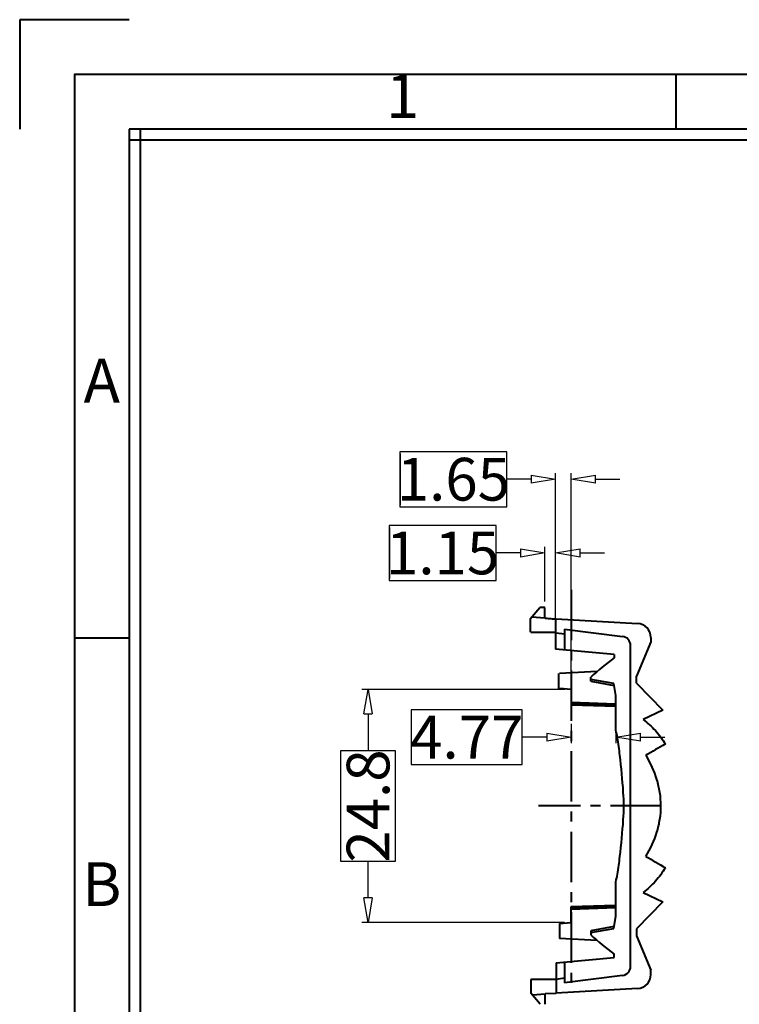
# Model space of a CAD drawing. Units: millimetres. Extents: x 0 to 10423, y 0 to 2439.
# Drawn here: x 8954 to 9031, y 2331 to 2436 of the extents above; entities that cross this region are included whole.
import ezdxf
from ezdxf.enums import TextEntityAlignment as Align

# ---------------------------------------------------------------- set-up
doc = ezdxf.new("R2010")
doc.units = ezdxf.units.MM
doc.linetypes.add('CENTER', pattern=[50.8, 31.75, -6.35, 6.35, -6.35])
doc.layers.get('0').update_dxf_attribs({"lineweight": 40})
doc.layers.get('Defpoints').update_dxf_attribs({"lineweight": 30})
doc.styles.add('Arial_txtstyle_0_0', font='ARIAL.TTF')
doc.styles.add('尺寸', font='simsun.ttc', dxfattribs={"width": 0.85})
doc.dimstyles.new('字高-7-7', dxfattribs={"dimscale": 1.5, "dimtxt": 3, "dimasz": 3, "dimexe": 0.3, "dimexo": 0.3, "dimgap": 1, "dimtad": 0, "dimzin": 0, "dimdsep": 46, "dimtxsty": '尺寸', "dimblk": 'CLOSEDBLANK', "dimcen": 0, "dimclrd": 3, "dimclre": 3, "dimclrt": 3, "dimadec": 1, "dimazin": 0, "dimtfac": 1, "dimtofl": 0, "dimtmove": 0, "dimatfit": 3, "dimldrblk": '2011.2.2.2.2', "dimfxl": 0.18, "dimtfill": 1, "dimtfillclr": 256, "dimtolj": 1, "dimtzin": 0, "dimlwd": 25, "dimlwe": 25, "dimarcsym": 0})

# ---------------------------------------------------------------- blocks, each defined once
blk = doc.blocks.new('_ClosedBlank')
at = {"color": 0, "linetype": 'ByBlock', "lineweight": -2}
for p, q in [((-1, 0.167), (0, 0)), ((-1, 0.167), (-1, -0.167)), ((0, 0), (-1, -0.167))]:
    blk.add_line(p, q, dxfattribs=at)
blk = doc.blocks.new('*D51')
at = {"color": 7, "lineweight": 25, "ltscale": 0.05}
for p, q in [((9011.15, 2369.62), (9011.15, 2387.73)), ((9012.8, 2364.51), (9012.8, 2387.73)), ((9008.55, 2387.08), (9005.95, 2387.08)), ((9015.4, 2387.08), (9018, 2387.08))]:
    blk.add_line(p, q, dxfattribs=at)
at = {"layer": 'Defpoints', "color": 0}
for p in [(9011.15, 2387.08), (9011.15, 2368.97), (9012.8, 2363.86)]:
    blk.add_point(p, dxfattribs=at)
at = {"color": 7, "lineweight": 25, "xscale": 2.6, "yscale": 2.6, "zscale": 2.6}
blk.add_blockref('_ClosedBlank', (9011.15, 2387.08), dxfattribs=at)
at = {"color": 7, "lineweight": 25, "xscale": 2.6, "yscale": 2.6, "zscale": 2.6, "rotation": 180}
blk.add_blockref('_ClosedBlank', (9012.8, 2387.08), dxfattribs=at)
at = {"color": 7, "ltscale": 0.05, "insert": (9000.26, 2387.08), "char_height": 4.55, "attachment_point": 5, "style": '尺寸', "bg_fill": 3, "box_fill_scale": 1.1, "bg_fill_color": 256, "bg_fill_true_color": 13158600, "bg_fill_transparency": 0}
blk.add_mtext('\\A1;1.65', dxfattribs=at)
at = {"color": 7, "lineweight": 25, "ltscale": 0.05}
for p, q in [((9005.95, 2390), (8994.57, 2390)), ((8994.57, 2390), (8994.57, 2384.15)), ((9005.95, 2384.15), (9005.95, 2390)), ((8994.57, 2384.15), (9005.95, 2384.15))]:
    blk.add_line(p, q, dxfattribs=at)
blk = doc.blocks.new('2011.2.2.2.2')
at = {"color": 3, "lineweight": -2, "ltscale": 0.15}
for p, q in [((0, 0), (-1.256, 0.336)), ((-0.75, 0), (-1.256, 0.336)), ((0, 0), (-1.256, -0.335)), ((-0.75, 0), (-1.256, -0.335)), ((0, 0), (-1, 0))]:
    blk.add_line(p, q, dxfattribs=at)
blk = doc.blocks.new('*D52')
at = {"color": 7, "lineweight": 25, "ltscale": 0.05}
for p, q in [((9007.4, 2379.23), (9004.8, 2379.23)), ((9010, 2374.05), (9010, 2379.88)), ((9011.15, 2369.62), (9011.15, 2379.88)), ((9013.75, 2379.23), (9016.35, 2379.23))]:
    blk.add_line(p, q, dxfattribs=at)
at = {"layer": 'Defpoints', "color": 0}
for p in [(9010, 2379.23), (9010, 2373.4), (9011.15, 2368.97)]:
    blk.add_point(p, dxfattribs=at)
at = {"color": 7, "lineweight": 25, "xscale": 2.6, "yscale": 2.6, "zscale": 2.6}
blk.add_blockref('_ClosedBlank', (9010, 2379.23), dxfattribs=at)
at = {"color": 7, "lineweight": 25, "xscale": 2.6, "yscale": 2.6, "zscale": 2.6, "rotation": 180}
blk.add_blockref('_ClosedBlank', (9011.15, 2379.23), dxfattribs=at)
at = {"color": 7, "ltscale": 0.05, "insert": (8999.11, 2379.23), "char_height": 4.55, "attachment_point": 5, "style": '尺寸', "bg_fill": 3, "box_fill_scale": 1.1, "bg_fill_color": 256, "bg_fill_true_color": 13158600, "bg_fill_transparency": 0}
blk.add_mtext('\\A1;1.15', dxfattribs=at)
at = {"color": 7, "lineweight": 25, "ltscale": 0.05}
for p, q in [((9004.8, 2382.15), (8993.42, 2382.15)), ((8993.42, 2382.15), (8993.42, 2376.31)), ((9004.8, 2376.31), (9004.8, 2382.15)), ((8993.42, 2376.31), (9004.8, 2376.31))]:
    blk.add_line(p, q, dxfattribs=at)
blk = doc.blocks.new('*D54')
at = {"color": 7, "lineweight": 25, "ltscale": 0.05}
for p, q in [((9012.8, 2361.03), (9012.8, 2358.96)), ((9017.57, 2361.03), (9017.57, 2358.96)), ((9010.2, 2359.61), (9007.6, 2359.61)), ((9020.17, 2359.61), (9022.77, 2359.61))]:
    blk.add_line(p, q, dxfattribs=at)
at = {"layer": 'Defpoints', "color": 0}
for p in [(9012.8, 2361.68), (9017.57, 2361.68), (9012.8, 2359.61)]:
    blk.add_point(p, dxfattribs=at)
at = {"color": 7, "lineweight": 25, "xscale": 2.6, "yscale": 2.6, "zscale": 2.6}
blk.add_blockref('_ClosedBlank', (9012.8, 2359.61), dxfattribs=at)
at = {"color": 7, "lineweight": 25, "xscale": 2.6, "yscale": 2.6, "zscale": 2.6, "rotation": 180}
blk.add_blockref('_ClosedBlank', (9017.57, 2359.61), dxfattribs=at)
at = {"color": 7, "ltscale": 0.05, "insert": (9001.68, 2359.61), "char_height": 4.55, "attachment_point": 5, "style": '尺寸', "bg_fill": 3, "box_fill_scale": 1.1, "bg_fill_color": 256, "bg_fill_true_color": 13158600, "bg_fill_transparency": 0}
blk.add_mtext('\\A1;4.77', dxfattribs=at)
at = {"color": 7, "lineweight": 25, "ltscale": 0.05}
for p, q in [((9007.6, 2362.54), (8995.76, 2362.54)), ((8995.76, 2362.54), (8995.76, 2356.69)), ((9007.6, 2356.69), (9007.6, 2362.54)), ((8995.76, 2356.69), (9007.6, 2356.69))]:
    blk.add_line(p, q, dxfattribs=at)
blk = doc.blocks.new('*D55')
at = {"color": 7, "lineweight": 25, "ltscale": 0.05}
for p, q in [((9012.15, 2364.68), (8990.52, 2364.68)), ((8991.17, 2362.08), (8991.17, 2358.16)), ((8991.17, 2342.49), (8991.17, 2346.41)), ((9012.1, 2339.89), (8990.52, 2339.89))]:
    blk.add_line(p, q, dxfattribs=at)
at = {"layer": 'Defpoints', "color": 0}
for p in [(9012.8, 2364.68), (8991.17, 2339.89), (9012.75, 2339.89)]:
    blk.add_point(p, dxfattribs=at)
at = {"color": 7, "lineweight": 25, "xscale": 2.6, "yscale": 2.6, "zscale": 2.6}
for p, rotation in [((8991.17, 2364.68), 90), ((8991.17, 2339.89), 270)]:
    blk.add_blockref('_ClosedBlank', p, dxfattribs=dict(at, rotation=rotation))
at = {"color": 7, "ltscale": 0.05, "insert": (8991.17, 2352.28), "char_height": 4.55, "attachment_point": 5, "rotation": 90, "style": '尺寸', "bg_fill": 3, "box_fill_scale": 1.1, "bg_fill_color": 256, "bg_fill_true_color": 13158600, "bg_fill_transparency": 0}
blk.add_mtext('\\A1;24.8', dxfattribs=at)
at = {"color": 7, "lineweight": 25, "ltscale": 0.05}
for p, q in [((8994.1, 2358.16), (8988.25, 2358.16)), ((8988.25, 2358.16), (8988.25, 2346.41)), ((8994.1, 2346.41), (8994.1, 2358.16)), ((8988.25, 2346.41), (8994.1, 2346.41))]:
    blk.add_line(p, q, dxfattribs=at)

msp = doc.modelspace()

# ---------------------------------------------------------------- linework, layer by layer
for p, q in [((8965.717, 2436.014), (8954.063, 2436.014)), ((8954.063, 2436.014), (8954.063, 2424.36)), ((8954.063, 2436.014), (8954.063, 2424.36)), ((9023.991, 2424.36), (9023.991, 2430.187)), ((8965.717, 2424.36), (8965.717, 2101.522)), ((9431.908, 2424.36), (8965.717, 2424.36)), ((8966.883, 2424.36), (8966.883, 2101.522)), ((9431.908, 2423.194), (8965.717, 2423.194)), ((8965.717, 2370.165), (8959.89, 2370.165))]:
    msp.add_line(p, q)
at = {"color": 7, "linetype": 'Continuous'}
for p, q in [((9008.449, 2372.203), (9009.449, 2373.403)), ((9009.999, 2373.403), (9009.449, 2373.403)), ((9009.999, 2372.278), (9009.999, 2373.403)), ((9008.449, 2372.203), (9008.449, 2370.776)), ((9009.999, 2372.293), (9008.618, 2372.406)), ((9011.149, 2372.203), (9011.149, 2368.969)), ((9011.199, 2372.203), (9019.872, 2371.733)), ((9008.499, 2370.776), (9011.199, 2370.776)), ((9011.199, 2370.711), (9012.099, 2370.6)), ((9012.099, 2371.104), (9018.257, 2370.348)), ((9012.099, 2371.104), (9012.099, 2368.89)), ((9021.293, 2369.754), (9019.757, 2366.108)), ((9021.293, 2370.219), (9021.293, 2369.754)), ((9017.393, 2368.427), (9011.149, 2368.973)), ((9019.135, 2335.213), (9019.135, 2369.355)), ((9017.393, 2368.427), (9017.393, 2368.052)), ((9015.556, 2366.593), (9011.55, 2366.383)), ((9011.5, 2364.788), (9011.5, 2366.383)), ((9014.892, 2365.562), (9014.892, 2366.009)), ((9017.337, 2365.325), (9014.892, 2365.756)), ((9014.892, 2365.562), (9017.374, 2365.124)), ((9019.761, 2365.367), (9019.754, 2366.1)), ((9012.8, 2364.678), (9011.55, 2364.788)), ((9012.8, 2364.683), (9012.8, 2363.032)), ((9017.574, 2364.034), (9017.337, 2365.325)), ((9019.757, 2365.371), (9022.551, 2362.492)), ((9017.574, 2360.346), (9017.574, 2364.034)), ((9017.574, 2363.122), (9012.8, 2363.288)), ((9017.574, 2363.043), (9012.8, 2363.21)), ((9017.574, 2362.866), (9012.8, 2363.032)), ((9022.551, 2362.492), (9020.463, 2361.502)), ((9017.574, 2340.534), (9017.574, 2344.222)), ((9020.476, 2343.083), (9022.561, 2342.094)), ((9017.574, 2341.703), (9012.75, 2341.534)), ((9012.75, 2341.534), (9012.75, 2339.886)), ((9017.574, 2341.525), (9012.75, 2341.356)), ((9017.574, 2341.446), (9012.75, 2341.278)), ((9022.561, 2342.094), (9019.757, 2339.205)), ((9017.337, 2339.244), (9017.574, 2340.534)), ((9011.55, 2339.781), (9012.75, 2339.886)), ((9011.55, 2339.781), (9011.55, 2338.185)), ((9017.374, 2339.444), (9014.892, 2339.006)), ((9014.892, 2338.812), (9017.337, 2339.244)), ((9019.757, 2339.205), (9019.757, 2338.46)), ((9015.556, 2337.976), (9011.55, 2338.185)), ((9014.892, 2339.006), (9014.892, 2338.559)), ((9019.757, 2338.46), (9021.293, 2334.814)), ((9011.199, 2335.599), (9017.393, 2336.141)), ((9017.393, 2336.141), (9017.393, 2336.516)), ((9011.199, 2335.599), (9011.199, 2332.365)), ((9012.099, 2335.678), (9012.099, 2333.464)), ((9011.199, 2333.858), (9012.098, 2333.968)), ((9018.257, 2334.22), (9012.099, 2333.464)), ((9021.293, 2334.349), (9021.293, 2334.815)), ((9008.499, 2333.792), (9008.499, 2332.365)), ((9011.199, 2333.792), (9008.499, 2333.792)), ((9009.499, 2331.165), (9008.499, 2332.365)), ((9008.668, 2332.162), (9010.049, 2332.275)), ((9010.048, 2332.305), (9011.199, 2332.365)), ((9010.049, 2331.165), (9010.049, 2332.29)), ((9019.872, 2332.836), (9011.199, 2332.365))]:
    msp.add_line(p, q, dxfattribs=at)
at = {"color": 1, "linetype": 'CENTER', "ltscale": 0.168951}
msp.add_line((9022.363, 2352.284), (9009.327, 2352.284), dxfattribs=at)
msp.add_lwpolyline([(8959.89, 2095.695), (9437.736, 2095.695), (9437.736, 2430.187), (8959.89, 2430.187)], close=True)
at = {"color": 7, "linetype": 'Continuous'}
for centre, radius, start, end in [((9019.793, 2370.219), 1.5, 0, 87), ((9018.135, 2369.355), 1, 0, 83), ((9036.429, 2342.194), 32.109, 126.35957, 132.12362), ((9132.271, 2168.414), 219.669, 119.87861, 120.50361), ((9132.271, 2536.177), 219.669, 239.49494, 240.1235), ((9036.429, 2362.374), 32.109, 227.87637, 233.64043), ((9018.135, 2335.213), 1, 277, 0), ((9019.793, 2334.349), 1.5, 272.99962, 0)]:
    msp.add_arc(centre, radius, start, end, dxfattribs=at)
for points, knots in [([(9010.05, 2372.278), (9010.146, 2372.273), (9010.336, 2372.25), (9010.624, 2372.23), (9010.911, 2372.219), (9011.103, 2372.208), (9011.199, 2372.203)], [0, 0, 0, 0, 0.2500267, 0.499997, 0.7500191, 1, 1, 1, 1]), ([(9020.463, 2361.502), (9020.937, 2361.147), (9021.82, 2360.347), (9022.527, 2359.387), (9022.832, 2358.88)], [0, 0, 0, 0, 0.4999927, 1, 1, 1, 1]), ([(9018.422, 2352.284), (9018.412, 2352.768), (9018.323, 2354.559), (9018.083, 2357.033), (9017.804, 2359.184), (9017.624, 2360.075), (9017.574, 2360.346)], [0, 0, 0, 0, 0.1820325, 0.666619, 0.9019634, 1, 1, 1, 1]), ([(9020.77, 2346.911), (9021.258, 2347.72), (9021.858, 2349.027), (9022.29, 2350.874), (9022.4, 2352.296), (9022.288, 2353.718), (9021.856, 2355.565), (9021.266, 2356.876), (9020.775, 2357.683)], [0, 0, 0, 0, 0.2497888, 0.3749191, 0.5000466, 0.625201, 0.7502747, 1, 1, 1, 1]), ([(9017.574, 2344.222), (9017.624, 2344.493), (9017.804, 2345.384), (9018.083, 2347.535), (9018.323, 2350.009), (9018.412, 2351.8), (9018.422, 2352.284)], [0, 0, 0, 0, 0.0980366, 0.333381, 0.8179675, 1, 1, 1, 1]), ([(9022.839, 2345.708), (9022.535, 2345.2), (9021.83, 2344.24), (9020.949, 2343.439), (9020.476, 2343.083)], [0, 0, 0, 0, 0.5000073, 1, 1, 1, 1])]:
    msp.add_open_spline(points, degree=3, knots=knots, dxfattribs=at)

# ---------------------------------------------------------------- texts
at = {"style": 'Arial_txtstyle_0_0'}
for s, p in [('1', (8994.854, 2427.273)), ('A', (8962.804, 2396.971)), ('B', (8962.804, 2343.359))]:
    msp.add_text(s, height=4.662, dxfattribs=at).set_placement(p, align=Align.MIDDLE)

# ---------------------------------------------------------------- next in the draw order: dimensions: what is measured, and where the dimension line sits
at = {"ltscale": 0.05}
dim = msp.add_linear_dim(base=(9011.149, 2387.077), p1=(9012.8, 2363.857), p2=(9011.149, 2368.969), dimstyle='字高-7-7', override={"dimscale": 1.3, "dimtxt": 3.5, "dimasz": 2, "dimexe": 0.49975, "dimexo": 0.49975, "dimgap": -0.49975, "dimzin": 8, "dimclrd": 7, "dimclre": 7, "dimclrt": 7, "dimadec": 2, "dimazin": 2, "dimtp": 0.1, "dimtm": 0.1, "dimatfit": 0, "dimarcsym": 1}, dxfattribs=at)
dim.commit()
dim.dimension.update_dxf_attribs({"geometry": '*D51', "text_midpoint": (9000.258, 2387.077)})

# ---------------------------------------------------------------- next in the draw order: dimensions: what is measured, and where the dimension line sits
dim = msp.add_linear_dim(base=(9009.999, 2379.23), p1=(9011.149, 2368.969), p2=(9009.999, 2373.403), dimstyle='字高-7-7', override={"dimscale": 1.3, "dimtxt": 3.5, "dimasz": 2, "dimexe": 0.49975, "dimexo": 0.49975, "dimgap": -0.49975, "dimzin": 8, "dimclrd": 7, "dimclre": 7, "dimclrt": 7, "dimadec": 2, "dimazin": 2, "dimtp": 0.1, "dimtm": 0.1, "dimatfit": 0, "dimarcsym": 1}, dxfattribs=at)
dim.commit()
dim.dimension.update_dxf_attribs({"geometry": '*D52', "text_midpoint": (8999.108, 2379.23)})

# ---------------------------------------------------------------- next in the draw order: linework, layer by layer
at = {"color": 1, "linetype": 'CENTER', "ltscale": 0.168951}
msp.add_line((9012.8, 2375.292), (9012.8, 2332.452), dxfattribs=at)

# ---------------------------------------------------------------- next in the draw order: dimensions: what is measured, and where the dimension line sits
at = {"ltscale": 0.05}
dim = msp.add_linear_dim(base=(9012.8, 2359.614), p1=(9017.574, 2361.676), p2=(9012.8, 2361.676), dimstyle='字高-7-7', override={"dimscale": 1.3, "dimtxt": 3.5, "dimasz": 2, "dimexe": 0.49975, "dimexo": 0.49975, "dimgap": -0.49975, "dimzin": 8, "dimclrd": 7, "dimclre": 7, "dimclrt": 7, "dimadec": 2, "dimazin": 2, "dimtp": 0.1, "dimtm": 0.1, "dimatfit": 0, "dimarcsym": 1}, dxfattribs=at)
dim.commit()
dim.dimension.update_dxf_attribs({"geometry": '*D54', "text_midpoint": (9001.682, 2359.614)})

# ---------------------------------------------------------------- next in the draw order: dimensions: what is measured, and where the dimension line sits
dim = msp.add_linear_dim(base=(8991.174, 2339.886), p1=(9012.8, 2364.683), p2=(9012.75, 2339.886), angle=90, dimstyle='字高-7-7', override={"dimscale": 1.3, "dimtxt": 3.5, "dimasz": 2, "dimexe": 0.49975, "dimexo": 0.49975, "dimgap": -0.49975, "dimzin": 8, "dimclrd": 7, "dimclre": 7, "dimclrt": 7, "dimadec": 2, "dimazin": 2, "dimtp": 0.1, "dimtm": 0.1, "dimatfit": 0, "dimarcsym": 1}, dxfattribs=at)
dim.commit()
dim.dimension.update_dxf_attribs({"geometry": '*D55', "text_midpoint": (8991.174, 2352.284)})

doc.saveas('drawing.dxf')
